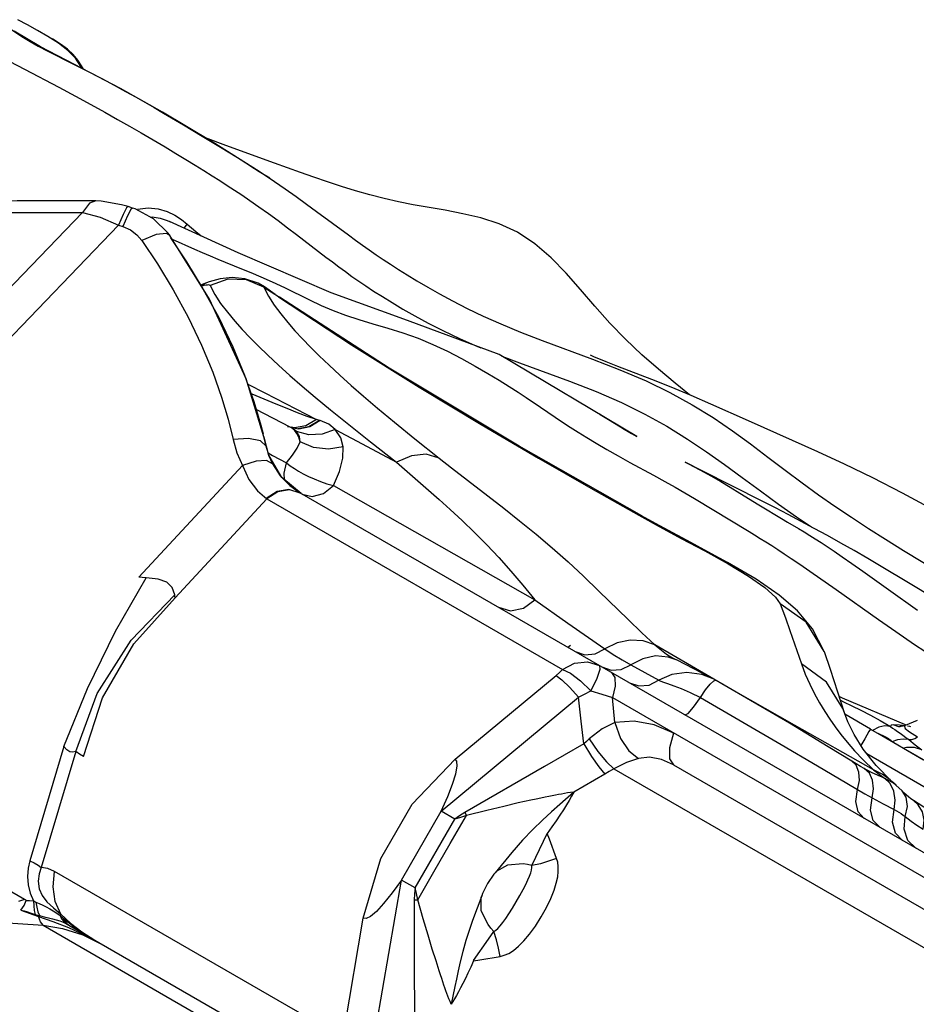
# Model space of a CAD drawing. Units: inches. Extents: x -6584 to 4862, y -3009 to 5512.
# Drawn here: x -625 to -369, y 249 to 530 of the extents above; entities that cross this region are included whole.
import ezdxf

# ---------------------------------------------------------------- set-up
doc = ezdxf.new("R2010")
doc.units = ezdxf.units.IN
doc.header["$MEASUREMENT"] = 0
doc.layers.add('Product', color=7, linetype='Continuous')

msp = doc.modelspace()

# ---------------------------------------------------------------- linework, layer by layer
at = {"layer": 'Product', "color": 7, "linetype": 'Continuous'}
for p, q in [((-615.76, 524.45), (-617.11, 525.25)), ((-609.82, 517.37), (-605.67, 515.25)), ((-606.95, 515.94), (-607.49, 516.89)), ((-605.67, 515.25), (-601.75, 513.21)), ((-584.42, 503.59), (-596.42, 510.38)), ((-586.78, 504.94), (-584.07, 503.37)), ((-570.22, 495.11), (-584.42, 503.59)), ((-584.07, 503.37), (-578.44, 500.04)), ((-578.44, 500.04), (-573.04, 496.81)), ((-573.04, 496.81), (-567.85, 493.65)), ((-566.34, 494.11), (-572.15, 496.26)), ((-556.76, 486.69), (-570.22, 495.11)), ((-552.42, 489.06), (-566.34, 494.11)), ((-544.98, 486.4), (-552.42, 489.06)), ((-603.44, 478.27), (-603.45, 478.27)), ((-594.18, 476.63), (-596.08, 477.18)), ((-592.93, 476.22), (-594.18, 476.63)), ((-592.17, 475.96), (-592.93, 476.22)), ((-591.53, 475.86), (-588.45, 476.32)), ((-607.27, 474.95), (-644.99, 435.76)), ((-607.27, 474.95), (-602.23, 473.58)), ((-602.23, 473.58), (-596.94, 471.31)), ((-595.66, 474.41), (-596.94, 471.31)), ((-594.43, 474.01), (-595.72, 470.91)), ((-587.84, 473.63), (-587.37, 473.68)), ((-587.37, 473.68), (-585.08, 473.36)), ((-579.01, 472.92), (-577.38, 471.63)), ((-540.37, 475.27), (-531.26, 468.52)), ((-596.94, 471.31), (-641.04, 425.48)), ((-596.94, 471.31), (-595.72, 470.91)), ((-562.82, 463.4), (-582.39, 472.4)), ((-582.39, 472.4), (-582.18, 472.3)), ((-577.38, 471.63), (-574.85, 469.48)), ((-582.33, 468.38), (-583.25, 468.95)), ((-582.33, 468.38), (-582.81, 469.05)), ((-571.01, 450.15), (-582.33, 468.38)), ((-581.62, 467.35), (-575.29, 464.5)), ((-574.85, 469.48), (-573.33, 468.24)), ((-546.09, 468.65), (-537.72, 462.21)), ((-561.79, 458.88), (-559.19, 457.81)), ((-565.72, 455.85), (-570.82, 454.13)), ((-571.79, 454.83), (-573.52, 454.19)), ((-571.8, 454.83), (-573.38, 453.98)), ((-571.04, 455.1), (-571.8, 454.83)), ((-571.79, 454.83), (-571.8, 454.83)), ((-570.91, 454.23), (-570.82, 454.13)), ((-570.82, 454.13), (-569.46, 451.54)), ((-555.29, 453.67), (-555.4, 453.63)), ((-552.17, 451.55), (-555.29, 453.67)), ((-553.04, 455.13), (-549.52, 453.47)), ((-549.52, 453.47), (-542.4, 449.98)), ((-550.98, 450.76), (-551.27, 450.83)), ((-550.98, 450.76), (-550.98, 450.76)), ((-560.52, 427.43), (-571.01, 450.15)), ((-487.41, 433.91), (-482.41, 432.02)), ((-555.45, 410.82), (-560.52, 427.43)), ((-558.81, 423.05), (-559.07, 423.15)), ((-552.21, 421.93), (-540.41, 415.77)), ((-547.92, 413.57), (-557.62, 418.65)), ((-556.31, 414.19), (-555.67, 411.74)), ((-548.65, 413.71), (-548.66, 413.71)), ((-547.9, 413.6), (-548.65, 413.71)), ((-539.58, 415.53), (-540.41, 415.77)), ((-539.35, 415.47), (-539.58, 415.53)), ((-404.42, 409.82), (-416.96, 415.37)), ((-554.78, 408.16), (-555.67, 411.74)), ((-555.45, 410.82), (-554.82, 408.15)), ((-547.91, 413.56), (-547.92, 413.57)), ((-547.57, 413.41), (-547.91, 413.56)), ((-547.55, 413.38), (-547.91, 413.56)), ((-546.64, 413.4), (-547.65, 413.56)), ((-547.42, 413.35), (-547.57, 413.41)), ((-547.43, 413.35), (-547.43, 413.35)), ((-547.43, 413.35), (-547.42, 413.35)), ((-535.06, 412.94), (-527.38, 408.87)), ((-559.78, 410.41), (-564.25, 410.1)), ((-556.39, 409.71), (-559.78, 410.41)), ((-554.82, 408.16), (-556.39, 409.71)), ((-554.69, 407.78), (-554.82, 408.15)), ((-554.82, 408.15), (-554.07, 405.57)), ((-527.38, 408.87), (-517.51, 403.56)), ((-553.95, 405.42), (-554.69, 407.78)), ((-554.21, 406.26), (-552.93, 405.53)), ((-554.07, 405.57), (-553, 403.13)), ((-550.3, 399.24), (-553.95, 405.42)), ((-552.93, 405.53), (-549, 403.38)), ((-591.18, 370.77), (-561.53, 402.67)), ((-505.33, 404.73), (-501.83, 402.01)), ((-430.45, 401.24), (-435.06, 403.6)), ((-544.81, 394.66), (-550.3, 399.24)), ((-535.55, 396.98), (-478.06, 364.25)), ((-545.02, 394.78), (-548.29, 395.78)), ((-545.24, 394.91), (-320.8, 265.37)), ((-544.49, 394.48), (-541.61, 393.79)), ((-554.63, 393.11), (-580.76, 364.87)), ((-554.63, 393.11), (-470.09, 344.31)), ((-447.51, 388.23), (-448.37, 388.5)), ((-448.35, 388.49), (-442.46, 385.24)), ((-447.5, 388.23), (-447.51, 388.23)), ((-428.63, 378.02), (-433.47, 380.6)), ((-428.63, 378.02), (-429.48, 378.25)), ((-399.42, 372.43), (-391.92, 367.2)), ((-384.28, 372.46), (-374.33, 365.33)), ((-371.25, 369.15), (-379.07, 373.83)), ((-478.06, 364.25), (-468.59, 357.59)), ((-402.98, 361.1), (-408.21, 365.56)), ((-468.59, 357.59), (-458.01, 350.25)), ((-405.14, 355.47), (-401.89, 345.98)), ((-468.64, 350.7), (-467.81, 351.3)), ((-466.47, 349.45), (-463.76, 348.57)), ((-460.81, 348.85), (-458.01, 350.25)), ((-443.73, 351.38), (-440.38, 348.76)), ((-395.32, 349.44), (-395.34, 349.48)), ((-463.76, 348.57), (-460.81, 348.85)), ((-440.38, 348.76), (-438.43, 347.53)), ((-437.4, 346.97), (-439.93, 347.91)), ((-438.43, 347.53), (-438.43, 347.53)), ((-453.35, 344.39), (-450.59, 345.65)), ((-450.59, 345.65), (-442.64, 341.26)), ((-500.8, 318.72), (-471.95, 342.68)), ((-445.41, 339.91), (-442.65, 341.26)), ((-427.09, 341.68), (-427.1, 341.68)), ((-426.32, 341.26), (-427.09, 341.68)), ((-426.88, 341.12), (-426.32, 341.26)), ((-504.75, 303.84), (-465.58, 336.46)), ((-455.88, 336.39), (-322.6, 259.38)), ((-455.14, 329.18), (-455.88, 336.39)), ((-430.74, 336.32), (-407.64, 322.91)), ((-390.14, 336.2), (-391.07, 336.62)), ((-372.09, 328.58), (-390.14, 336.2)), ((-382.13, 327.32), (-389.45, 331.54)), ((-368.79, 329.75), (-372.2, 328.34)), ((-382.13, 327.32), (-305.4, 283.03)), ((-376.27, 328.42), (-376.4, 328.04)), ((-375.47, 328.5), (-376.27, 328.42)), ((-373.81, 328.4), (-375.47, 328.5)), ((-373.65, 328.03), (-373.68, 328.03)), ((-373.68, 328.03), (-373.68, 328.03)), ((-373.39, 328.04), (-373.65, 328.03)), ((-372.93, 328.11), (-373.39, 328.04)), ((-372.2, 328.34), (-372.93, 328.11)), ((-372.27, 327.53), (-371.01, 326.5)), ((-371.01, 326.5), (-368.66, 325.1)), ((-380.03, 326.11), (-366.96, 318.56)), ((-372.02, 324.96), (-371.19, 324.31)), ((-371.19, 324.31), (-369.33, 322.84)), ((-369.51, 324.64), (-368.66, 325.1)), ((-612.55, 322.38), (-622.3, 289.65)), ((-609.16, 320.87), (-619.07, 287.79)), ((-407.64, 322.91), (-397.29, 316.84)), ((-380.54, 316.91), (-384.2, 321.6)), ((-371.81, 322.08), (-372.64, 321.84)), ((-369.33, 322.84), (-367.47, 321.4)), ((-386.21, 317.36), (-387.45, 318.11)), ((-386.25, 316.97), (-387.45, 318.11)), ((-384.2, 318.52), (-381.26, 315.7)), ((-383.19, 320.3), (-308.98, 277.46)), ((-455.48, 315.97), (-338.97, 248.72)), ((-438.45, 317.11), (-327.8, 253.24)), ((-385.03, 316.67), (-386.21, 317.36)), ((-385.03, 316.67), (-385.04, 316.67)), ((-383.96, 316.07), (-385.03, 316.67)), ((-376.12, 312.4), (-380.54, 316.91)), ((-458.05, 314.43), (-466.93, 309.3)), ((-375.6, 311.88), (-378.1, 313.26)), ((-376.49, 311.73), (-378.1, 313.26)), ((-376.13, 312.4), (-376.56, 312.78)), ((-376.01, 312.3), (-376.13, 312.4)), ((-375.45, 309.59), (-376.49, 311.73)), ((-374.84, 311.31), (-376.01, 312.3)), ((-374.85, 311.32), (-375.6, 311.88)), ((-373.07, 309.65), (-374.86, 311.32)), ((-374.84, 311.31), (-374.85, 311.32)), ((-373.07, 309.65), (-373.08, 309.65)), ((-371.99, 307.91), (-373.07, 309.65)), ((-466.93, 309.3), (-470.93, 305.75)), ((-369.86, 306.92), (-369.86, 306.92)), ((-355.7, 297.67), (-369.86, 306.92)), ((-491.77, 304.06), (-497.53, 302.62)), ((-486.9, 305.23), (-491.77, 304.06)), ((-482.74, 306.2), (-486.9, 305.23)), ((-516.11, 284.16), (-504.75, 303.84)), ((-512.23, 281.95), (-500.9, 301.58)), ((-500.89, 301.58), (-504.75, 303.84)), ((-498.05, 303.48), (-497.53, 302.63)), ((-379.51, 299.25), (-381.38, 301.22)), ((-477.73, 290.72), (-474.53, 297.52)), ((-473.88, 295.85), (-474.53, 297.52)), ((-471.79, 290.34), (-473.88, 295.85)), ((-372.96, 295.47), (-375, 297.58)), ((-369.18, 293.29), (-371.43, 295.51)), ((-484.57, 292.04), (-489.38, 286.27)), ((-484.57, 292.04), (-484.57, 292.04)), ((-478.84, 288.33), (-477.73, 290.72)), ((-532.86, 239.12), (-615.21, 286.65)), ((-489.38, 286.27), (-489.39, 286.27)), ((-524.29, 236.71), (-516.11, 284.16)), ((-512.23, 281.95), (-516.11, 284.16)), ((-623.86, 278.59), (-625.53, 278.02)), ((-493.21, 279.64), (-495.81, 272.58)), ((-493.21, 279.64), (-493.21, 279.64)), ((-687.72, 275.77), (-618.48, 271.27)), ((-512.45, 278.53), (-511.44, 278.51)), ((-509.88, 273.05), (-511.44, 278.51)), ((-624.85, 275.53), (-619.79, 273.75)), ((-619.79, 273.75), (-619.57, 274.01)), ((-613.66, 274.04), (-612.78, 273.31)), ((-532.86, 239.12), (-527.02, 273.29)), ((-508.51, 268.42), (-509.88, 273.05)), ((-618.48, 271.27), (-539.72, 225.8)), ((-611.16, 271.31), (-390.79, 144.11)), ((-495.81, 272.58), (-495.81, 272.58)), ((-607.45, 269.37), (-603.76, 267.04)), ((-607.15, 268.49), (-601.21, 265.57)), ((-606.51, 268.71), (-603.76, 267.04)), ((-606.43, 268.37), (-601.21, 265.57)), ((-507.31, 264.45), (-508.51, 268.42)), ((-506.26, 261.07), (-507.31, 264.45)), ((-505.36, 258.27), (-506.26, 261.07)), ((-500.88, 253.78), (-501.92, 248.67))]:
    msp.add_line(p, q, dxfattribs=at)
for points in [[(-645.85, 529.34), (-641.64, 526.57), (-639.39, 525.07), (-636.84, 523.41), (-634.2, 521.74), (-631.37, 520.04), (-627.97, 518.12), (-623.82, 515.89)], [(-611.42, 521.27), (-614.15, 523.35), (-617.12, 525.26), (-620.09, 526.99), (-622.95, 528.57), (-625.74, 530.05)], [(-629.08, 528.32), (-626.88, 526.8), (-624.54, 525.24), (-622.23, 523.83), (-619.88, 522.51), (-617.16, 521.08), (-609.82, 517.37)], [(-596.42, 510.38), (-609.52, 517.29), (-619.21, 522.25), (-626.81, 526.76)], [(-607.49, 516.89), (-608.55, 518.52), (-609.9, 520.09), (-611.58, 521.59), (-613.56, 523.04), (-615.76, 524.45)], [(-607.52, 516.24), (-607.72, 516.64), (-609.26, 519.03), (-611.42, 521.27)], [(-623.82, 515.89), (-613.99, 510.72), (-609.21, 508.17), (-604.84, 505.79), (-600.86, 503.59), (-597.21, 501.54), (-593.82, 499.61), (-590.5, 497.7), (-587.05, 495.69), (-583.66, 493.68), (-580.55, 491.81), (-577.72, 490.1), (-575.09, 488.48), (-572.59, 486.94), (-570.23, 485.46), (-568.02, 484.05), (-565.91, 482.7), (-563.87, 481.36), (-561.75, 479.96), (-559.42, 478.37), (-556.85, 476.58), (-554.13, 474.64), (-551.37, 472.63), (-548.67, 470.61), (-546.09, 468.65)], [(-601.75, 513.21), (-598.2, 511.31), (-595, 509.57)], [(-595, 509.57), (-592.1, 507.96), (-589.41, 506.44), (-586.78, 504.94)], [(-567.85, 493.65), (-562.99, 490.66), (-560.61, 489.16), (-558.11, 487.57), (-556.77, 486.7)], [(-554.34, 485.1), (-553.71, 484.75), (-553.96, 484.91), (-555.9, 486.14), (-556.77, 486.7)], [(-556.76, 486.69), (-555.39, 485.8), (-552.42, 483.82)], [(-503.6, 475.57), (-512.76, 477.17), (-516.96, 477.99), (-521.06, 478.92), (-525.16, 479.98), (-529.23, 481.16), (-533.26, 482.41), (-537.25, 483.72), (-541.16, 485.06), (-544.98, 486.4)], [(-552.42, 483.82), (-549.32, 481.69), (-546.22, 479.51), (-543.21, 477.35), (-540.37, 475.27)], [(-603.44, 478.27), (-625.92, 478.31), (-652.55, 477.11), (-675.11, 475.07)], [(-603.45, 478.27), (-605.24, 477.65), (-607.27, 474.95)], [(-596.08, 477.18), (-601.87, 478.18), (-603.45, 478.27)], [(-594.18, 476.63), (-594.66, 476.26), (-595.66, 474.41)], [(-592.93, 476.22), (-593.41, 475.85), (-594.43, 474.01)], [(-582.81, 469.05), (-586.96, 473.15), (-592.17, 475.96)], [(-588.45, 476.32), (-585.61, 476.01), (-583.09, 475.22), (-580.9, 474.15), (-579.01, 472.92)], [(-482.95, 469.3), (-488.17, 471.68), (-493.44, 473.38), (-498.62, 474.61), (-503.6, 475.57)], [(-677.59, 471.81), (-653.86, 473.93), (-630.42, 474.98), (-607.27, 474.95)], [(-585.08, 473.36), (-583.03, 472.69), (-582.39, 472.4)], [(-595.72, 470.91), (-593.58, 469.96), (-591.73, 468.6), (-590.25, 466.91)], [(-578.17, 470.46), (-578.12, 470.57), (-577.38, 471.63)], [(-583.25, 468.95), (-586.21, 468.67), (-590.25, 466.91)], [(-582.11, 467.69), (-577.55, 460.84), (-572.84, 453.14)], [(-531.26, 468.52), (-529.28, 467.07), (-527.3, 465.64), (-525.32, 464.24), (-523.35, 462.88), (-521.37, 461.54), (-519.28, 460.16), (-517.01, 458.7), (-514.49, 457.12), (-511.71, 455.43), (-508.64, 453.63), (-505.25, 451.71), (-501.5, 449.68), (-497.35, 447.55), (-492.77, 445.35), (-487.72, 443.09), (-482.14, 440.76), (-475.93, 438.35), (-461.51, 433.02)], [(-433.88, 422.87), (-437.98, 426.16), (-442.72, 430.13), (-447.44, 434.3), (-452.1, 438.71), (-456.63, 443.37), (-460.92, 448.15), (-465.01, 452.9), (-469.11, 457.57), (-473.4, 462.03), (-478, 466.04), (-482.95, 469.3)], [(-590.25, 466.91), (-585.86, 460.3), (-581.35, 452.89), (-577.05, 445.03), (-573.22, 437.04), (-570.02, 429.32), (-567.53, 422.22), (-565.66, 415.85), (-564.25, 410.1)], [(-575.29, 464.5), (-573.06, 463.52), (-570.82, 462.56), (-568.6, 461.63), (-561.79, 458.88)], [(-448.87, 410.97), (-488.22, 434.4), (-514.37, 444.04), (-536.19, 451.96), (-562.82, 463.4)], [(-537.72, 462.21), (-535.87, 460.81), (-534.01, 459.41), (-532.14, 458.05), (-530.27, 456.7), (-528.35, 455.36), (-526.32, 453.98), (-524.09, 452.5), (-521.59, 450.9), (-518.82, 449.19), (-515.75, 447.36), (-512.33, 445.42), (-508.52, 443.36), (-504.29, 441.21), (-499.59, 438.98), (-494.39, 436.7), (-493.41, 436.31)], [(-564.53, 456.36), (-567.93, 455.96), (-571.04, 455.1)], [(-555.4, 453.63), (-560.35, 455.68), (-565.72, 455.85)], [(-555.29, 453.67), (-557.09, 454.72), (-560.84, 456.02), (-564.53, 456.36)], [(-559.19, 457.81), (-556.28, 456.57), (-553.04, 455.13)], [(-573.33, 453.89), (-573.1, 453.97), (-572.47, 454.15), (-571.96, 454.26), (-571.57, 454.32), (-571.27, 454.33), (-571.06, 454.3), (-570.91, 454.23)], [(-572.84, 453.14), (-568.33, 444.92), (-564.29, 436.55), (-560.92, 428.42)], [(-555.4, 453.63), (-553.36, 452.24), (-550.99, 450.76)], [(-555.4, 453.63), (-554.07, 451.04), (-552.45, 448.5)], [(-569.46, 451.54), (-567.78, 448.97), (-565.86, 446.42), (-563.76, 443.9), (-561.6, 441.48), (-559.35, 439.12), (-556.94, 436.71), (-554.27, 434.14), (-551.27, 431.36), (-547.97, 428.39), (-544.47, 425.35), (-540.75, 422.17), (-536.37, 418.53), (-531.2, 414.32), (-525, 409.38), (-517.51, 403.56)], [(-551.27, 450.83), (-530.36, 437.15), (-511.08, 425.08), (-493.33, 414.34), (-477, 404.75), (-462.04, 396.16), (-448.35, 388.49)], [(-447.49, 388.23), (-482.51, 408.14), (-519.6, 430.51), (-550.98, 450.76)], [(-552.45, 448.5), (-550.61, 445.97), (-548.61, 443.5)], [(-542.4, 449.98), (-539.02, 448.41), (-535.64, 446.99), (-532.13, 445.65), (-528.33, 444.39), (-524.28, 443.16), (-520.06, 441.91), (-515.75, 440.57), (-511.4, 439.03), (-507.14, 437.26), (-503, 435.29), (-498.95, 433.2), (-495.03, 431.06), (-491.41, 428.98), (-488.18, 427.04), (-485.33, 425.25), (-482.81, 423.62), (-480.54, 422.12)], [(-548.61, 443.5), (-546.55, 441.13), (-544.42, 438.83), (-542.15, 436.48), (-539.63, 433.99), (-536.82, 431.31), (-533.73, 428.46), (-530.48, 425.54), (-527.01, 422.5), (-522.93, 419.01), (-518.1, 414.99), (-512.32, 410.28), (-505.33, 404.73)], [(-454.28, 430.93), (-457.65, 432.25), (-459.74, 433.1), (-461, 433.65), (-461.77, 434.01), (-462.1, 434.17)], [(-482.41, 432.02), (-468.08, 426.75), (-460.48, 423.76), (-453.29, 420.61), (-446.63, 417.34), (-440.3, 413.86), (-434.37, 410.22), (-428.97, 406.59)], [(-461.51, 433.02), (-453.72, 430), (-446.26, 426.81), (-439.43, 423.5), (-433.09, 420.03), (-427.07, 416.32), (-421.52, 412.53), (-416.39, 408.81), (-411.43, 405.07), (-406.48, 401.3), (-401.65, 397.68), (-396.98, 394.31), (-392.33, 391.06), (-387.56, 387.84), (-382.72, 384.67), (-377.83, 381.55), (-372.75, 378.38), (-367.19, 374.98), (-360.89, 371.18)], [(-416.96, 415.37), (-427.73, 420.2), (-433.38, 422.66), (-439.12, 425.05), (-444.64, 427.24), (-454.28, 430.93)], [(-560.92, 428.42), (-558.29, 420.93), (-556.31, 414.19)], [(-560.06, 425.92), (-555.17, 423.46), (-552.21, 421.93)], [(-540.41, 415.77), (-543.05, 416.68), (-545.84, 417.72), (-548.8, 418.89), (-551.93, 420.18), (-558.81, 423.05)], [(-480.54, 422.12), (-476.37, 419.3), (-472.26, 416.49)], [(-472.26, 416.49), (-470.14, 415.07), (-467.96, 413.64), (-465.68, 412.19), (-463.21, 410.65), (-460.47, 409.01), (-457.46, 407.24), (-454.21, 405.4), (-450.84, 403.54)], [(-453.89, 413.88), (-456.4, 415.39), (-458.66, 416.78), (-459.32, 417.18)], [(-459.32, 417.18), (-457.48, 416.05), (-455.3, 414.73), (-453.53, 413.67)], [(-539.35, 415.47), (-542.35, 413.66), (-545.49, 413.07), (-547.67, 413.42)], [(-540.41, 415.77), (-543.46, 413.98), (-546.64, 413.4)], [(-539.58, 415.53), (-542.57, 413.73), (-545.7, 413.13)], [(-535.06, 412.94), (-536.92, 414.46), (-539.35, 415.47)], [(-453.53, 413.67), (-452.96, 413.34), (-450.37, 411.83), (-448.87, 410.97)], [(-546.07, 412.34), (-547.11, 413.17), (-547.57, 413.41)], [(-545.08, 409.37), (-545.46, 410.71), (-546.01, 411.84), (-546.71, 412.74), (-547.55, 413.38)], [(-535.06, 412.94), (-538.8, 411.58), (-542.6, 411.37), (-546.07, 412.34)], [(-545.08, 409.37), (-545.28, 410.94), (-546.07, 412.34)], [(-532.76, 408.02), (-533.42, 410.59), (-535.06, 412.94)], [(-564.25, 410.1), (-563.13, 406.28), (-559.73, 398.63)], [(-549, 403.38), (-547.28, 405.6), (-545.9, 407.64), (-545.08, 409.37)], [(-532.76, 408.02), (-536.97, 407.36), (-541.23, 407.83), (-545.08, 409.37)], [(-535.55, 396.98), (-533.86, 400.96), (-532.89, 404.75), (-532.76, 408.02)], [(-347.62, 380.48), (-355.99, 385.23), (-364.37, 390.07), (-372.96, 394.78), (-381.43, 399.1), (-389.55, 403.03), (-397.22, 406.59), (-404.42, 409.82)], [(-505.33, 404.73), (-509.06, 405.84), (-513.28, 405.44), (-517.51, 403.56)], [(-428.97, 406.59), (-423.88, 402.97), (-418.78, 399.23), (-413.57, 395.38), (-408.37, 391.6), (-403.24, 387.99), (-399.01, 385.11)], [(-553, 403.13), (-554.64, 404.05), (-557.68, 403.89), (-561.53, 402.67)], [(-553, 403.13), (-550.77, 399.7), (-548.05, 396.89), (-545.24, 394.91)], [(-549.5, 398.57), (-549.66, 400.45), (-549, 403.38)], [(-549, 403.38), (-547.88, 402.56), (-546.72, 401.78), (-545.51, 401.04), (-544.19, 400.3), (-542.71, 399.54), (-541.06, 398.79), (-539.26, 398.08), (-537.4, 397.45), (-535.55, 396.98)], [(-517.51, 403.56), (-508.4, 395.61), (-505.37, 392.93), (-502.18, 390.07), (-498.75, 386.92), (-495.24, 383.54), (-491.75, 380), (-488.31, 376.32), (-484.9, 372.46), (-481.5, 368.43), (-478.06, 364.25)], [(-450.84, 403.54), (-444.13, 399.9), (-440.92, 398.12), (-437.93, 396.43), (-435.16, 394.81), (-432.46, 393.21)], [(-435.06, 403.6), (-434.14, 403.12), (-430.87, 401.4), (-427.78, 399.7), (-424.92, 398.05), (-422.2, 396.43), (-419.49, 394.77), (-414.08, 391.42)], [(-501.83, 402.01), (-486.92, 390.47), (-482.38, 386.87), (-477.69, 383.06), (-473.07, 379.13), (-468.55, 375.11), (-464.11, 370.98), (-459.72, 366.77), (-451.33, 358.62)], [(-379.07, 373.83), (-382.94, 376.1), (-386.8, 378.33), (-390.62, 380.5), (-394.42, 382.61), (-398.19, 384.67), (-401.93, 386.68), (-405.63, 388.63), (-409.3, 390.54), (-412.93, 392.4), (-430.45, 401.24)], [(-559.73, 398.63), (-557.27, 395.39), (-554.63, 393.11)], [(-541.61, 393.79), (-538.44, 394.67), (-535.55, 396.98)], [(-548.29, 395.78), (-551.63, 395.18), (-554.77, 393.21)], [(-548.1, 395.67), (-551.48, 395.08), (-554.63, 393.11)], [(-432.46, 393.21), (-416.83, 383.79), (-415.24, 382.81), (-413.64, 381.83), (-412.01, 380.81), (-410.35, 379.75), (-408.62, 378.63), (-406.79, 377.43), (-404.75, 376.06), (-402.34, 374.43), (-399.42, 372.43)], [(-414.08, 391.42), (-411.64, 389.94), (-409.48, 388.64), (-407.56, 387.49), (-405.84, 386.48)], [(-433.47, 380.6), (-442.32, 385.38), (-447.51, 388.23)], [(-405.84, 386.48), (-402.68, 384.6), (-401.11, 383.65), (-399.51, 382.68), (-397.9, 381.67), (-396.25, 380.62), (-394.5, 379.48), (-392.52, 378.17), (-390.19, 376.59), (-387.44, 374.68), (-384.28, 372.46)], [(-442.46, 385.24), (-436.19, 381.83), (-429.48, 378.25)], [(-429.48, 378.25), (-422.79, 374.56), (-416.98, 371.03), (-412.31, 367.76), (-409.24, 365.02), (-407.92, 363.09)], [(-408.21, 365.56), (-414.83, 370.12), (-422.97, 374.95), (-428.63, 378.02)], [(-612.55, 322.38), (-605.85, 338.89), (-597.85, 355.31), (-589.09, 370.55)], [(-589.09, 370.55), (-590.19, 370.6), (-591.18, 370.77)], [(-580.89, 365.66), (-581.61, 367.78), (-583.18, 369.26), (-585.62, 370.2), (-589.09, 370.55)], [(-319.11, 335.8), (-324.71, 339.9), (-329.92, 343.54), (-334.89, 346.86), (-339.76, 349.99), (-344.6, 353.02), (-349.45, 355.99), (-371.25, 369.15)], [(-391.92, 367.2), (-379.83, 358.64), (-376.14, 356.05), (-372.7, 353.67), (-369.53, 351.53), (-366.63, 349.61)], [(-609.16, 320.87), (-603.02, 337.48), (-593.38, 352.75), (-580.89, 365.66)], [(-606.98, 319.45), (-601.52, 336.25), (-592.58, 351.73), (-580.76, 364.87)], [(-580.76, 364.87), (-580.84, 365.23), (-580.89, 365.66)], [(-488.43, 362.12), (-484.93, 361.13), (-481.23, 361.89), (-478.06, 364.25)], [(-395.34, 349.48), (-400.5, 357.87), (-407.92, 363.09)], [(-407.92, 363.09), (-406.44, 359.11), (-405.14, 355.47)], [(-374.33, 365.33), (-371.39, 363.24), (-368.66, 361.34)], [(-395.34, 349.48), (-398.67, 356), (-402.98, 361.1)], [(-451.33, 358.62), (-447.42, 354.87), (-443.73, 351.38)], [(-443.73, 351.38), (-447.1, 352.56), (-450.78, 352.77), (-454.51, 351.98), (-458.01, 350.25)], [(-458.01, 350.25), (-455.62, 348.65), (-453.11, 347.09), (-450.59, 345.65)], [(-387.45, 318.11), (-394.19, 322.28), (-405.3, 328.98), (-417.51, 336.15), (-443.73, 351.38)], [(-389.59, 331.94), (-391.46, 337.85), (-393.56, 344.35), (-395.32, 349.44)], [(-470.09, 344.31), (-466.72, 346.16), (-463.02, 346.56), (-459.56, 345.46)], [(-439.93, 347.91), (-443.52, 348.21), (-447.16, 347.44), (-450.59, 345.65)], [(-437.4, 346.97), (-438.05, 347.32), (-438.43, 347.53)], [(-427.1, 341.68), (-430.22, 343.29), (-437.4, 346.97)], [(-471.95, 342.68), (-471.01, 343.48), (-470.09, 344.31)], [(-470.09, 344.31), (-467.79, 343.28), (-464.94, 341.13), (-462.03, 338.24)], [(-459.56, 345.46), (-459.47, 344.31), (-460.35, 341.74), (-462.03, 338.24)], [(-458.91, 345.08), (-456.24, 344.19), (-453.35, 344.39)], [(-456.1, 343.46), (-455.14, 342.05), (-455.06, 339.57), (-455.88, 336.39)], [(-427.1, 341.68), (-430.31, 342.93), (-434.63, 343.49), (-438.86, 342.9), (-442.64, 341.26)], [(-401.89, 345.98), (-400.76, 342.99), (-399.51, 340.15), (-398.15, 337.44), (-396.71, 334.84), (-395.22, 332.38)], [(-389.6, 331.95), (-390.04, 333.21), (-394.73, 340.72), (-401.89, 345.98)], [(-471.95, 342.68), (-470.28, 341.41), (-468.05, 339.23), (-465.58, 336.46)], [(-450.98, 340.51), (-448.32, 339.65), (-445.41, 339.91)], [(-442.65, 341.26), (-441.51, 340.83), (-440.1, 340.33), (-438.36, 339.72), (-436.19, 338.91), (-433.61, 337.81), (-430.74, 336.32)], [(-430.74, 336.32), (-429.23, 338.52), (-427.9, 340.19), (-426.88, 341.12)], [(-465.58, 336.46), (-463.8, 337.33), (-462.03, 338.24)], [(-462.03, 338.24), (-458.84, 337.29), (-455.88, 336.39)], [(-381.26, 315.7), (-403.87, 328.45), (-424.75, 340.38)], [(-464.04, 323.06), (-464.81, 329.63), (-465.58, 336.46)], [(-435.17, 331.38), (-434.25, 331.79), (-432.68, 333.54), (-430.74, 336.32)], [(-390.75, 335.59), (-389.8, 335.13), (-387.43, 333.97)], [(-395.22, 332.38), (-393.73, 330.11), (-392.21, 327.95), (-390.6, 325.81)], [(-387.43, 333.97), (-384.88, 332.7), (-382.17, 331.29), (-379.33, 329.74), (-376.4, 328.04)], [(-438.15, 326.08), (-443.97, 328.56), (-449.61, 329.59), (-455.14, 329.18)], [(-384.2, 321.6), (-386.84, 325.78), (-388.63, 329.37), (-389.6, 331.95)], [(-455.14, 329.18), (-458.8, 327.42), (-462.47, 324.5)], [(-455.15, 329.18), (-453.52, 324.65), (-451.16, 321.06), (-448.41, 318.94)], [(-382.13, 327.32), (-382.58, 326.6), (-383.78, 324.55), (-384.88, 322.67)], [(-376.4, 328.04), (-378.02, 328.26), (-379.78, 327.87), (-381.54, 326.92)], [(-376.4, 328.04), (-375.82, 327.61), (-375.16, 327.16), (-374.44, 326.67), (-373.66, 326.15), (-372.85, 325.57), (-372.02, 324.96)], [(-375.47, 328.5), (-374.15, 328.08), (-373.68, 328.03)], [(-372.36, 328.29), (-373.02, 328.34), (-373.81, 328.4)], [(-372.2, 328.34), (-372.43, 328.18), (-372.27, 327.53)], [(-370.58, 327.95), (-370.94, 328.07), (-371.55, 328.19)], [(-462.47, 324.5), (-463.25, 323.76), (-464.04, 323.06)], [(-462.47, 324.5), (-460.01, 320.92), (-457.58, 317.96), (-455.48, 315.97)], [(-438.41, 326.11), (-439.55, 322.01), (-439.56, 318.86), (-438.45, 317.11)], [(-390.6, 325.81), (-388.79, 323.57), (-386.69, 321.15), (-384.2, 318.52)], [(-380.29, 326.26), (-379.42, 325.86), (-378.46, 325.44), (-377.64, 325.03), (-376.97, 324.61)], [(-376.97, 324.61), (-376.44, 324.16), (-376.19, 323.89)], [(-371.19, 324.32), (-372.79, 324.44), (-374.42, 324.23), (-376, 323.68)], [(-371.19, 324.31), (-370.36, 324.37), (-369.51, 324.64)], [(-609.16, 320.87), (-610, 320.68), (-610.83, 320.85), (-611.68, 321.4), (-612.55, 322.38)], [(-606.98, 319.45), (-608.07, 320.12), (-609.16, 320.87)], [(-464.04, 323.06), (-475.24, 316.66), (-498.05, 303.48)], [(-464.04, 323.06), (-461.85, 319.5), (-459.77, 316.51), (-458.05, 314.43)], [(-367.47, 321.4), (-369.57, 322.06), (-371.81, 322.08)], [(-527.02, 273.29), (-521.99, 290.35), (-513.05, 305.83), (-500.8, 318.72)], [(-504.75, 303.84), (-502.91, 308.02), (-501.54, 311.6), (-500.64, 314.53), (-500.23, 316.72), (-500.31, 318.11), (-500.8, 318.72)], [(-448.41, 318.94), (-451.85, 317.79), (-455.48, 315.97)], [(-438.45, 317.11), (-441.88, 318.64), (-445.23, 319.25), (-448.41, 318.94)], [(-455.48, 315.97), (-456.76, 315.18), (-458.05, 314.43)], [(-397.29, 316.84), (-388.9, 311.88), (-385.82, 310.04)], [(-385.82, 310.04), (-385.27, 312.65), (-385.42, 315.04), (-386.25, 316.97)], [(-378.1, 313.26), (-379.9, 314.03), (-381.84, 314.96), (-383.96, 316.07)], [(-381.7, 307.64), (-381.28, 310.27), (-381.54, 312.7), (-382.46, 314.69), (-383.96, 316.07)], [(-381.26, 315.7), (-379.63, 314.41), (-378.1, 313.26)], [(-376.56, 312.78), (-378.79, 314.41), (-381.25, 315.69)], [(-383.94, 301.81), (-385.68, 303.71), (-386.34, 306.62), (-385.82, 310.04)], [(-385.82, 310.04), (-383.78, 308.83), (-381.7, 307.64)], [(-375.39, 304.31), (-375.07, 307.03), (-375.45, 309.59)], [(-369.86, 306.92), (-370.58, 307.42), (-372.59, 309.15), (-373.08, 309.65)], [(-623.79, 278.58), (-638.62, 287.06), (-652.13, 294.96), (-676.06, 308.75)], [(-466.93, 309.3), (-467.81, 309.18), (-468.69, 309.06), (-469.55, 308.92), (-470.4, 308.77), (-471.25, 308.62), (-472.12, 308.46), (-473.04, 308.28), (-474.03, 308.08), (-475.12, 307.86), (-476.33, 307.61), (-477.69, 307.32), (-479.21, 306.99), (-482.74, 306.2)], [(-466.93, 309.3), (-467.55, 308.15), (-468.24, 306.93), (-469.01, 305.63), (-469.87, 304.23), (-470.84, 302.74), (-471.93, 301.12), (-473.16, 299.39), (-474.53, 297.52)], [(-381.38, 301.22), (-382.15, 304.19), (-381.7, 307.64)], [(-381.7, 307.64), (-378.56, 305.93), (-375.39, 304.31)], [(-372.19, 302.33), (-371.55, 305.23), (-371.99, 307.91)], [(-367.07, 298.7), (-366.83, 301.27), (-367.31, 303.68), (-368.48, 305.7), (-369.86, 306.92)], [(-470.93, 305.75), (-473.25, 303.68), (-475.8, 301.33), (-478.57, 298.66), (-481.52, 295.57), (-484.57, 292.04)], [(-375, 297.58), (-375.86, 300.72), (-375.39, 304.31)], [(-375.39, 304.31), (-374.69, 303.95), (-374.02, 303.57), (-373.38, 303.17), (-372.77, 302.75), (-372.19, 302.33)], [(-511.44, 278.51), (-506.88, 286.56), (-502.21, 294.65), (-497.53, 302.63)], [(-498.05, 303.48), (-499.51, 302.57), (-500.89, 301.58)], [(-497.53, 302.63), (-499.3, 302.07), (-500.89, 301.58)], [(-371.43, 295.51), (-372.5, 298.71), (-372.19, 302.33)], [(-372.19, 302.33), (-370.55, 301.05), (-368.85, 299.84), (-367.07, 298.7)], [(-487.94, 262.37), (-486.74, 262.67), (-485.46, 263.23), (-484.1, 264.08), (-482.66, 265.25), (-481.14, 266.78), (-479.54, 268.7), (-477.86, 271.01), (-476.21, 273.64), (-474.7, 276.37), (-473.48, 278.94), (-472.55, 281.25), (-471.9, 283.29), (-471.5, 285.09), (-471.32, 286.67), (-471.32, 288.05), (-471.48, 289.26), (-471.79, 290.34)], [(-471.79, 290.34), (-474.08, 289.53), (-476.43, 288.86), (-478.84, 288.33)], [(-622.3, 289.65), (-622.78, 287.57), (-622.98, 285.23), (-622.8, 282.78), (-622.2, 280.41), (-621.24, 278.21)], [(-622.3, 289.65), (-621.03, 289.07), (-619.93, 288.43), (-619.07, 287.79)], [(-619.07, 287.79), (-619.64, 285.95), (-619.87, 283.84), (-619.6, 281.71), (-618.78, 279.77), (-617.42, 278), (-615.55, 276.25), (-613.45, 274.39)], [(-615.21, 286.65), (-617.17, 287.49), (-619.07, 287.79)], [(-489.72, 269.47), (-489.17, 269.83), (-488.56, 270.36), (-487.89, 271.09), (-487.15, 272.01), (-486.33, 273.15), (-485.42, 274.54), (-484.41, 276.17), (-483.35, 277.96), (-482.31, 279.78), (-481.4, 281.45), (-480.64, 282.93), (-480.03, 284.2), (-479.56, 285.3), (-479.21, 286.24), (-478.99, 287.04), (-478.86, 287.73), (-478.84, 288.33)], [(-481.4, 288.78), (-485.81, 288.48), (-489.05, 286.63), (-489.38, 286.27)], [(-478.84, 288.33), (-480.14, 288.61), (-481.4, 288.78)], [(-613.45, 274.39), (-615.03, 278.07), (-615.63, 282.25), (-615.21, 286.65)], [(-489.39, 286.27), (-489.7, 285.89), (-491.52, 283.23), (-492.94, 280.34), (-493.21, 279.64)], [(-516.11, 284.16), (-518.81, 280.48), (-521.22, 277.5), (-523.3, 275.24), (-525.01, 273.79), (-526.25, 273.2), (-527.02, 273.29)], [(-512.23, 281.95), (-512.4, 280.26), (-512.45, 278.53)], [(-511.44, 278.51), (-511.85, 280.31), (-512.23, 281.96)], [(-623.35, 278.35), (-623.63, 278.48), (-623.86, 278.59)], [(-491.39, 271.46), (-493.34, 275.43), (-493.36, 279.17), (-493.21, 279.64)], [(-624.85, 275.53), (-623.94, 276.9), (-623.35, 278.35)], [(-623.37, 278.37), (-622.35, 278.3), (-621.24, 278.21)], [(-621.24, 278.21), (-620.89, 278.05), (-620.54, 277.89)], [(-621.24, 278.21), (-621.17, 276.81), (-621.01, 275.51), (-620.75, 274.36)], [(-620.54, 277.89), (-619.6, 277.49), (-618.62, 277.04), (-617.62, 276.54), (-616.6, 275.98), (-615.59, 275.37), (-614.61, 274.73), (-613.66, 274.04)], [(-620.54, 277.89), (-620.33, 276.46), (-620, 275.14), (-619.57, 274.01)], [(-512.45, 278.53), (-512.47, 265.52), (-512.4, 240.03)], [(-624.82, 275.58), (-623.92, 275.36), (-622.96, 275.07), (-621.9, 274.73), (-620.75, 274.36)], [(-620.75, 274.36), (-620.15, 274.17), (-619.57, 274.01)], [(-619.79, 273.75), (-615.73, 272.35), (-611.28, 270.59), (-606.43, 268.37)], [(-618.49, 271.27), (-619.21, 272.25), (-619.79, 273.75)], [(-619.57, 274.01), (-618.23, 273.69), (-617, 273.41), (-615.85, 273.14), (-614.78, 272.85), (-613.76, 272.52), (-612.79, 272.14), (-611.85, 271.69)], [(-613.45, 274.39), (-613.53, 274.23), (-613.66, 274.04)], [(-613.66, 274.04), (-613.2, 273.09), (-612.59, 272.3), (-611.85, 271.69)], [(-613.45, 274.39), (-610.68, 271.83), (-607.45, 269.37)], [(-612.78, 273.31), (-609.6, 270.82), (-606.51, 268.71)], [(-612.78, 273.31), (-612.37, 272.49), (-611.83, 271.82), (-611.16, 271.31)], [(-618.48, 271.27), (-612.94, 270.37), (-607.15, 268.49)], [(-611.85, 271.69), (-611.5, 271.51), (-611.16, 271.31)], [(-495.81, 272.58), (-496.62, 270.33), (-497.73, 266.89), (-498.62, 263.72), (-499.34, 260.84), (-499.94, 258.23), (-500.44, 255.88), (-500.88, 253.78)], [(-489.72, 269.47), (-490.61, 270.46), (-491.39, 271.46)], [(-495.52, 261.15), (-491.24, 267.31), (-489.72, 269.47)], [(-487.94, 262.37), (-488.38, 264.75), (-488.97, 267.12), (-489.72, 269.47)], [(-495.52, 261.14), (-493.76, 261.42), (-487.94, 262.37)], [(-495.52, 261.14), (-496.35, 259.26), (-497.13, 257.55), (-497.87, 256), (-498.57, 254.61), (-499.22, 253.35), (-499.84, 252.22), (-500.41, 251.2), (-500.95, 250.27), (-501.45, 249.43), (-501.92, 248.67)], [(-501.92, 248.67), (-502.25, 249.45), (-502.56, 250.24), (-502.86, 251.02), (-503.14, 251.79), (-503.42, 252.56), (-503.7, 253.35), (-503.99, 254.17), (-504.3, 255.06), (-504.62, 256.02), (-504.97, 257.08), (-505.36, 258.27)]]:
    msp.add_lwpolyline(points, dxfattribs=at)

doc.saveas('drawing.dxf')
